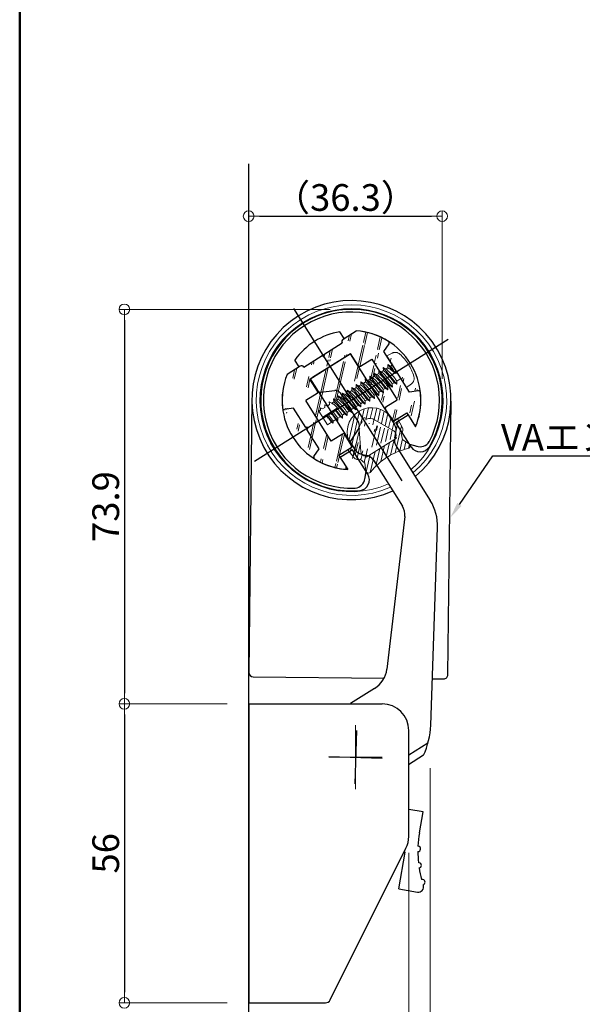
# Model space of a CAD drawing. Extents: x 892 to 1801, y 368 to 922.
# Drawn here: x 892 to 997, y 460 to 645 of the extents above; entities that cross this region are included whole.
import ezdxf
from ezdxf import colors
from ezdxf.entities.mleader import LeaderData, LeaderLine
from ezdxf.math import Vec2, Vec3

# ---------------------------------------------------------------- set-up
doc = ezdxf.new("R2010")
doc.units = 0
doc.header["$LTSCALE"] = 10
doc.header["$MEASUREMENT"] = 0
for name, pattern in [('CENTER', [12, 5, -0.8, 0.4, -0.8, 5]), ('CENTER1', [10, 6.25, -1.25, 1.25, -1.25]), ('KIN-HIDDEN3', [2, 1.5, -0.5])]:
    doc.linetypes.add(name, pattern=pattern)
doc.layers.get('0').update_dxf_attribs({"linetype": 'CONTINUOUS'})
doc.layers.get('DEFPOINTS').update_dxf_attribs({"linetype": 'CONTINUOUS'})
for name, color, linetype in [('02壁', 9, 'CONTINUOUS'), ('08文字', 21, 'CONTINUOUS'), ('1', 3, 'CONTINUOUS'), ('CSLAYER1', 7, 'CONTINUOUS'), ('CYA_M', 4, 'CONTINUOUS'), ('CYA_SS', 135, 'CONTINUOUS'), ('GRE_M', 3, 'CONTINUOUS'), ('PARTS5', 140, 'KIN-HIDDEN3'), ('YEL_M', 2, 'CONTINUOUS'), ('zumenwaku', 190, 'CONTINUOUS'), ('アームC', 1, 'CENTER'), ('アームL', 7, 'CONTINUOUS'), ('ﾌﾞﾗｹｯﾄ', 7, 'CONTINUOUS')]:
    doc.layers.add(name, color=color, linetype=linetype)
doc.layers.add('center', color=5, linetype='CENTER', lineweight=13)
doc.layers.add('sunpou', color=7, linetype='CONTINUOUS', lineweight=13)
doc.styles.get("Standard").update_dxf_attribs({"font": 'simplex.shx', "width": 0.7, "bigfont": 'bigfont.shx'})
doc.dimstyles.new('詳細寸法', dxfattribs={"dimscale": 2, "dimtxt": 2.5, "dimasz": 1, "dimexe": 0.5, "dimexo": 2, "dimgap": 0.5, "dimtad": 1, "dimdec": 1, "dimzin": 9, "dimdsep": 46, "dimtxsty": 'Standard', "dimblk1": 'ORIGIN', "dimblk2": 'ORIGIN', "dimsah": 1, "dimcen": 1, "dimclrd": 11, "dimclre": 11, "dimclrt": 2, "dimadec": 0, "dimazin": 0, "dimtfac": 1, "dimtdec": 1, "dimtmove": 2, "dimatfit": 3, "dimldrblk": 'OPEN30', "dimfxl": 0.5, "dimtolj": 1, "dimtzin": 9, "dimlwe": 9, "dimarcsym": 0})

# ---------------------------------------------------------------- blocks, each defined once
blk = doc.blocks.new('_ORIGIN')
at = {"color": 0, "linetype": 'ByBlock'}
blk.add_line((0, 0), (-1, 0), dxfattribs=at)
blk.add_circle((0, 0), 0.5, dxfattribs=at)
blk = doc.blocks.new('*D57')
at = {"layer": 'DEFPOINTS', "color": 0, "linetype": 'Continuous', "ltscale": 0.5, "transparency": 16777216}
for p in [(971.0528578328915, 607.7425900950602), (971.0528578328915, 573.2922623451291), (934.7869743986535, 554.2161635948578)]:
    blk.add_point(p, dxfattribs=at)
at = {"layer": 'sunpou', "color": 11, "linetype": 'Continuous', "lineweight": 9, "ltscale": 0.5, "transparency": 16777216}
for p, q in [((934.7869743986535, 558.2161635948578), (934.7869743986535, 608.7425900950602)), ((971.0528578328915, 577.2922623451291), (971.0528578328915, 608.7425900950602))]:
    blk.add_line(p, q, dxfattribs=at)
at = {"layer": 'sunpou', "color": 11, "linetype": 'Continuous', "lineweight": -2, "ltscale": 0.5, "transparency": 16777216}
blk.add_line((936.7869743986535, 607.7425900950602), (969.0528578328915, 607.7425900950602), dxfattribs=at)
at = {"layer": 'sunpou', "color": 11, "linetype": 'Continuous', "lineweight": -2, "ltscale": 0.5, "transparency": 16777216, "xscale": 2, "yscale": 2, "zscale": 2, "rotation": 180}
blk.add_blockref('_ORIGIN', (934.7869743986535, 607.7425900950602), dxfattribs=at)
at = {"layer": 'sunpou', "color": 11, "linetype": 'Continuous', "lineweight": -2, "ltscale": 0.5, "transparency": 16777216, "xscale": 2, "yscale": 2, "zscale": 2}
blk.add_blockref('_ORIGIN', (971.0528578328915, 607.7425900950602), dxfattribs=at)
at = {"layer": 'sunpou', "color": 2, "linetype": 'Continuous', "ltscale": 0.5, "transparency": 16777216, "insert": (952.9199161157725, 611.2425900950602), "char_height": 5, "attachment_point": 5}
blk.add_mtext('\\A1;（36.3）', dxfattribs=at)
blk = doc.blocks.new('_Open30')
at = {"layer": 'sunpou', "color": 0, "linetype": 'Continuous', "lineweight": -2}
for p, q in [((-1, 0.26794919), (0, 0)), ((0, 0), (-1, -0.26794919)), ((0, 0), (-1, 0))]:
    blk.add_line(p, q, dxfattribs=at)
blk = doc.blocks.new('*D58')
at = {"layer": 'DEFPOINTS', "color": 0, "linetype": 'Continuous', "ltscale": 0.5, "transparency": 16777216}
for p in [(954.0528578328914, 590.2922623451291), (911.5021062285309, 516.4220358651694), (934.7869743986537, 516.4220358651694)]:
    blk.add_point(p, dxfattribs=at)
at = {"layer": 'sunpou', "color": 11, "linetype": 'Continuous', "lineweight": 9, "ltscale": 0.5, "transparency": 16777216}
for p, q in [((950.0528578328914, 590.2922623451291), (910.5021062285309, 590.2922623451291)), ((930.7869743986537, 516.4220358651694), (910.5021062285309, 516.4220358651694))]:
    blk.add_line(p, q, dxfattribs=at)
at = {"layer": 'sunpou', "color": 11, "linetype": 'Continuous', "lineweight": -2, "ltscale": 0.5, "transparency": 16777216}
blk.add_line((911.5021062285309, 588.2922623451291), (911.5021062285309, 518.4220358651694), dxfattribs=at)
at = {"layer": 'sunpou', "color": 11, "linetype": 'Continuous', "lineweight": -2, "ltscale": 0.5, "transparency": 16777216, "xscale": 2, "yscale": 2, "zscale": 2}
for p, rotation in [((911.5021062285309, 590.2922623451291), 90), ((911.5021062285309, 516.4220358651694), 270)]:
    blk.add_blockref('_ORIGIN', p, dxfattribs=dict(at, rotation=rotation))
at = {"layer": 'sunpou', "color": 2, "linetype": 'Continuous', "ltscale": 0.5, "transparency": 16777216, "insert": (908.0021062285308, 553.3571491051495), "char_height": 5, "attachment_point": 5, "rotation": 90}
blk.add_mtext('\\A1;73.9', dxfattribs=at)
blk = doc.blocks.new('*D59')
at = {"layer": 'DEFPOINTS', "color": 0, "linetype": 'Continuous', "ltscale": 0.5, "transparency": 16777216}
for p in [(934.7869743986537, 516.4220358651694), (911.5021062285309, 460.4220358651712), (934.7869743986525, 460.4220358651712)]:
    blk.add_point(p, dxfattribs=at)
at = {"layer": 'sunpou', "color": 11, "linetype": 'Continuous', "lineweight": 9, "ltscale": 0.5, "transparency": 16777216}
for p, q in [((930.7869743986537, 516.4220358651694), (910.5021062285309, 516.4220358651694)), ((930.7869743986525, 460.4220358651712), (910.5021062285309, 460.4220358651712))]:
    blk.add_line(p, q, dxfattribs=at)
at = {"layer": 'sunpou', "color": 11, "linetype": 'Continuous', "lineweight": -2, "ltscale": 0.5, "transparency": 16777216}
blk.add_line((911.5021062285309, 514.4220358651694), (911.5021062285309, 462.4220358651712), dxfattribs=at)
at = {"layer": 'sunpou', "color": 11, "linetype": 'Continuous', "lineweight": -2, "ltscale": 0.5, "transparency": 16777216, "xscale": 2, "yscale": 2, "zscale": 2}
for p, rotation in [((911.5021062285309, 516.4220358651694), 90), ((911.5021062285309, 460.4220358651712), 270)]:
    blk.add_blockref('_ORIGIN', p, dxfattribs=dict(at, rotation=rotation))
at = {"layer": 'sunpou', "color": 2, "linetype": 'Continuous', "ltscale": 0.5, "transparency": 16777216, "insert": (908.0021062285308, 488.4220358651705), "char_height": 5, "attachment_point": 5, "rotation": 90}
blk.add_mtext('\\A1;56', dxfattribs=at)
blk = doc.blocks.new('*D60')
at = {"layer": 'DEFPOINTS', "color": 0, "linetype": 'Continuous', "ltscale": 0.5, "transparency": 16777216}
for p in [(968.7909653414581, 508.3797597070261), (964.7869743986562, 492.5122058089128), (964.7869743986562, 427.6281556277554)]:
    blk.add_point(p, dxfattribs=at)
at = {"layer": 'sunpou', "color": 11, "linetype": 'Continuous', "lineweight": 9, "ltscale": 0.5, "transparency": 16777216}
for p, q in [((968.7909653414581, 504.3797597070261), (968.7909653414581, 426.6281556277554)), ((964.7869743986562, 488.5122058089128), (964.7869743986562, 426.6281556277554))]:
    blk.add_line(p, q, dxfattribs=at)
at = {"layer": 'sunpou', "color": 11, "linetype": 'Continuous', "lineweight": -2, "ltscale": 0.5, "transparency": 16777216}
for p, q in [((962.7869743986562, 427.6281556277554), (960.7869743986562, 427.6281556277554)), ((968.7909653414581, 427.6281556277554), (964.7869743986562, 427.6281556277554)), ((970.7909653414581, 427.6281556277554), (972.7909653414581, 427.6281556277554))]:
    blk.add_line(p, q, dxfattribs=at)
at = {"layer": 'sunpou', "color": 11, "linetype": 'Continuous', "lineweight": -2, "ltscale": 0.5, "transparency": 16777216, "xscale": 2, "yscale": 2, "zscale": 2}
blk.add_blockref('_ORIGIN', (964.7869743986562, 427.6281556277554), dxfattribs=at)
at = {"layer": 'sunpou', "color": 11, "linetype": 'Continuous', "lineweight": -2, "ltscale": 0.5, "transparency": 16777216, "xscale": 2, "yscale": 2, "zscale": 2, "rotation": 180}
blk.add_blockref('_ORIGIN', (968.7909653414581, 427.6281556277554), dxfattribs=at)
at = {"layer": 'sunpou', "color": 2, "linetype": 'Continuous', "ltscale": 0.5, "transparency": 16777216, "insert": (966.7889698700571, 417.6281556277554), "char_height": 5, "attachment_point": 5}
blk.add_mtext('\\A1;4', dxfattribs=at)
blk = doc.blocks.new('*D61')
at = {"layer": 'DEFPOINTS', "color": 0, "linetype": 'Continuous', "ltscale": 0.5, "transparency": 16777216}
for p in [(964.7869743986562, 492.5122058089128), (934.7869743986536, 457.1177862085033), (934.7869743986536, 427.6281556277554)]:
    blk.add_point(p, dxfattribs=at)
at = {"layer": 'sunpou', "color": 11, "linetype": 'Continuous', "lineweight": 9, "ltscale": 0.5, "transparency": 16777216}
for p, q in [((964.7869743986562, 488.5122058089128), (964.7869743986562, 426.6281556277554)), ((934.7869743986536, 453.1177862085033), (934.7869743986536, 426.6281556277554))]:
    blk.add_line(p, q, dxfattribs=at)
at = {"layer": 'sunpou', "color": 11, "linetype": 'Continuous', "lineweight": -2, "ltscale": 0.5, "transparency": 16777216}
blk.add_line((962.7869743986562, 427.6281556277554), (936.7869743986536, 427.6281556277554), dxfattribs=at)
at = {"layer": 'sunpou', "color": 11, "linetype": 'Continuous', "lineweight": -2, "ltscale": 0.5, "transparency": 16777216, "xscale": 2, "yscale": 2, "zscale": 2, "rotation": 180}
blk.add_blockref('_ORIGIN', (934.7869743986536, 427.6281556277554), dxfattribs=at)
at = {"layer": 'sunpou', "color": 11, "linetype": 'Continuous', "lineweight": -2, "ltscale": 0.5, "transparency": 16777216, "xscale": 2, "yscale": 2, "zscale": 2}
blk.add_blockref('_ORIGIN', (964.7869743986562, 427.6281556277554), dxfattribs=at)
at = {"layer": 'sunpou', "color": 2, "linetype": 'Continuous', "ltscale": 0.5, "transparency": 16777216, "insert": (949.7869743986548, 431.1281556277554), "char_height": 5, "attachment_point": 5}
blk.add_mtext('\\A1;30', dxfattribs=at)

msp = doc.modelspace()

# ---------------------------------------------------------------- hatches: boundary and pattern name
at = {"layer": 'CYA_SS', "lineweight": 5}
h = msp.add_hatch(dxfattribs=at)
h.set_pattern_fill('STEEL2', color=256, scale=0.3, angle=32.16, style=0)
h.set_pattern_definition([(77.16, (935.9880913684246, -908.0162146690585), (-2.786046631304377, 0.6350200140133653), []), (77.16, (935.7345904504916, -907.6130380984263), (-2.786046631304377, 0.6350200140133653), [])])
edge = h.paths.add_edge_path()
edge.add_arc((945.671804984549, 568.0226350658902), 0.1999950000000182, 302.1599126072744, 482.1599126072744)
edge.add_line((945.565350825825, 568.191943990981), (945.4807554274917, 568.1387540486502))
edge.add_line((945.7782591432746, 567.8533261408003), (945.6936647779236, 567.8001368479648))
edge.add_line((960.1232413550235, 582.4246761930166), (961.0812377983593, 583.8659513718984))
edge.add_line((957.8374757791178, 580.9874755339232), (962.6280399597151, 573.3684234385195))
edge.add_arc((960.8313946306903, 584.032018802688), 0.3, 326.388542205564, 417.7412746506911)
edge.add_arc((954.052854691504, 573.2923076197513), 13, 57.74127465069107, 86.03130942370228)
edge.add_arc((965.9908850243958, 568.959475777757), 0.3, 212.1600873928045, 340.0519575183121)
edge.add_arc((966.6692307374033, 574.7473180899949), 0.3, 6.578694372310342, 97.93223640490582)
edge.add_arc((954.052854691504, 573.2923076197513), 13, 340.0519575183121, 366.5786943723103)
edge.add_line((964.3942573509112, 570.9351926379095), (965.7369157746517, 568.799789772784))
edge.add_arc((962.4338786371588, 578.5619405883662), 0.1999949999999039, 122.1600873927793, 302.1600873927254)
edge.add_line((962.3274239619424, 578.7312491887079), (962.4120634472415, 578.7844672112991))
edge.add_line((962.5403333123735, 578.3926319880235), (962.6249727976726, 578.4458500106147))
edge.add_line((966.6278301926084, 575.0444476827496), (964.9138055356227, 574.8056240976135))
edge.add_line((964.9138055356227, 574.8056240976135), (962.6249727976726, 578.4458500106147))
edge.add_line((962.4120634472415, 578.7844672112991), (960.1232413550235, 582.4246761930166))
edge.add_arc((952.7512249808055, 584.2862761980547), 0.4999998999999999, 122.1600873928292, 212.1600873928045)
edge.add_line((948.8993326294267, 581.8643558206941), (952.3279429826549, 584.0201329097243))
edge.add_arc((948.783237818854, 581.673258998746), 0.1999999999999939, 212.16008739265, 392.1600873925966)
edge.add_line((948.9525506520179, 581.779716335395), (948.8993326294267, 581.8643558206941))
edge.add_line((948.6139249856915, 581.5668016620982), (948.560706963101, 581.651441147396))
edge.add_line((955.3074439724305, 579.7510633620503), (953.8702646048042, 582.0367950753906))
edge.add_arc((944.7088230773625, 579.2295260929005), 0.4999998999999999, 32.1600873928286, 122.1600873928292)
edge.add_line((944.4426371528059, 579.6528759009417), (941.9750634566489, 578.1013613537544))
edge.add_line((947.5940663040478, 574.5468173124012), (945.477681286437, 573.2161165728911))
edge.add_arc((947.4343802990753, 574.8007865621461), 0.3, 302.1600873928293, 392.1600873928286)
edge.add_line((947.6883495488194, 574.9604725671192), (946.2511701811927, 577.2462042804597))
edge.add_line((945.1321136259116, 579.4956747573896), (948.560706963101, 581.651441147396))
edge.add_line((946.2511701811927, 577.2462042804597), (953.8702646048042, 582.0367950753906))
edge.add_arc((960.6713494127198, 571.7837587721325), 0.3, 122.1600873928292, 212.1600873928045)
edge.add_line((961.6948788484943, 569.5923018379209), (960.4173801629743, 571.6240727671584))
edge.add_line((951.695803329339, 562.950897712113), (953.0384658956018, 560.8154882586015))
edge.add_line((953.9815011801118, 564.3880557882718), (951.695803329339, 562.950897712113))
edge.add_arc((953.8218151751391, 564.6420250380166), 0.3, 302.1600873928293, 392.1600873928286)
edge.add_line((954.0757844248833, 564.8017110429896), (952.7982857393631, 566.8334819722271))
edge.add_arc((952.5443164896191, 566.673795967254), 0.3, 32.1600873928286, 122.1600873928292)
edge.add_line((952.3846304846453, 566.9277652169976), (950.2682454670344, 565.5970644774878))
edge.add_line((945.4807554274917, 568.1387540486502), (943.1919495730968, 571.7789372052648))
edge.add_line((947.9825137536941, 564.1598851098616), (945.6936647779236, 567.8001368479648))
edge.add_line((950.2682454670344, 565.5970644774878), (945.477681286437, 573.2161165728911))
edge.add_line((952.4850390562489, 584.7096260060956), (954.9526021369347, 586.2611338786866))
edge.add_arc((955.5614132221745, 579.9107493670234), 0.3, 212.1600873928045, 302.1600873928293)
edge.add_line((955.7210992271488, 579.6567801172793), (957.8374757791178, 580.9874755339232))
edge.add_arc((961.94884809824, 569.7519878428949), 0.3, 212.1600873928045, 302.1600873928293)
edge.add_line((962.1085341032126, 569.4980185931496), (964.3942573509112, 570.9351926379095))
edge.add_line((960.5116634077459, 572.037728021876), (962.6280399597151, 573.3684234385195))
edge.add_arc((952.7844966458563, 560.6558022536275), 0.3, 264.268274434554, 392.1600873928286)
edge.add_arc((947.2743498500824, 562.5525742843818), 0.3, 146.3876666597901, 237.7414618951003)
edge.add_arc((954.052854691504, 573.2923076197513), 13, 237.7414618951003, 264.268274434554)
edge.add_arc((941.4364895668588, 571.8372024545905), 0.3, 186.579124418291, 277.9334138662689)
edge.add_arc((954.052854691504, 573.2923076197513), 13, 158.2889483928308, 186.5791244182807)
edge.add_line((943.1919495730968, 571.7789372052648), (941.4778962178304, 571.5400737127031))
edge.add_line((947.0245092201444, 562.7186455330447), (947.9825137536941, 564.1598851098616))
at = {"layer": 'sunpou', "linetype": 'Continuous', "ltscale": 0.5}
h = msp.add_hatch(dxfattribs=at)
h.set_pattern_fill('ANSI31', color=8, scale=6, angle=32.16, style=0)
h.set_pattern_definition([(77.16, (1913.352124591532, 1118.340913603333), (-0.7312458349880253, 0.1666719196885474), [])])
h.paths.add_polyline_path([(962.7011046858502, 569.8706039715029), (961.9391962059133, 569.391547118715), (961.7262820491237, 569.7301731097934, 0.9983549847205512), (953.9298430680319, 564.8459833310307), (954.1507984110194, 564.4945215124477), (953.3888899310825, 564.0154646596599), (954.5124058698011, 562.5389461276053, 0.3819660122869411), (955.6657483828694, 562.2075837076228), (956.5344510371498, 561.4679180088507), (956.7639771046822, 560.062331989874, 0.7009551162221693), (957.6545234452042, 559.8548822295119, -0.1693650184933768), (964.6282095508554, 564.2292904618763, 0.6817177750407135), (964.8012043826703, 565.115811338757), (963.6339142531897, 565.9317697631219), (963.3437540623017, 567.0351992659504, 0.3819660272870732), (963.5449155559323, 568.2182183459348)])
edge = h.paths.add_edge_path(flags=16)
edge.add_arc((961.4295310431745, 566.7265569757861), 1, 339.0298889999879, 415.9769139999816)
edge.add_arc((961.4295310431745, 566.7265569757861), 1, -20.970111000012025, 55.976913999981605, ccw=False)
edge = h.paths.add_edge_path(flags=16)
edge.add_line((962.3632983433871, 566.3686762288095), (962.4778461597379, 566.1864954456144))
edge.add_line((962.3632983433871, 566.3686762288095), (962.4778461597379, 566.1864954456144))
edge = h.paths.add_edge_path(flags=16)
edge.add_arc((957.4786456513943, 567.8437794518594), 2, 62.95804200000953, 107.6824909999949)
edge.add_arc((957.4786456513943, 567.8437794518594), 2, 136.6375020000222, 181.3619420000188)
edge.add_arc((956.4481411325091, 569.4827292486997), 0.5, 32.16, 212.1036460000103)
edge.add_line((961.9890318434951, 567.5553345903719), (958.3849333060409, 569.6282894650066))
edge.add_line((956.8058608091092, 562.6201833193114), (962.4778461597379, 566.1864954456142))
edge.add_line((962.4778461597379, 566.1864954456144), (962.3713890813423, 566.3558084411532))
edge.add_arc((956.7734236657908, 563.7989873198648), 1, 188.3430750000078, 265.2900989999812)
edge.add_line((956.6913129927584, 562.8023641025067), (956.8058608091092, 562.6201833193115))
edge.add_line((955.7840491829025, 563.6538955812747), (955.4776598595997, 567.8003149718473))

# ---------------------------------------------------------------- linework, layer by layer
for p, q in [((934.7869743986525, 516.4220358651694), (934.7869743986525, 460.4220358651712)), ((934.7869743986525, 516.4220358651694), (959.7869743986516, 516.4220358651712)), ((964.7869743986525, 491.6023757526693), (964.7869743986516, 511.4220358651694)), ((964.7869743986562, 491.6023757526621), (964.7869743986562, 499.9220358651639)), ((967.4870397492891, 496.1839020663508), (964.7869743986523, 496.6599964373442)), ((964.7869743986562, 491.6023757526621), (964.7869743986562, 493.4220358651635)), ((950.0633676008988, 460.9748222696733), (964.259110353652, 489.3663077751687)), ((964.1282388219288, 488.6527363975872), (963.9206283304261, 488.6893437287173)), ((934.7869743986525, 460.4220358651712), (949.1689404099002, 460.4220358651726))]:
    msp.add_line(p, q)
at = {"ltscale": 5}
for p, q in [((966.792447038621, 492.2446710543024), (967.4870397492891, 496.1839020663508)), ((962.9127015782606, 481.7590821265019), (964.1282388219292, 488.6527363975872)), ((962.9127015782606, 481.7590821265019), (966.3928296801018, 481.1454416458255))]:
    msp.add_line(p, q, dxfattribs=at)
at = {"ltscale": 2}
for p, q in [((966.5811689585066, 489.7433585505444), (966.5128086271084, 489.7554123213804)), ((966.744602692544, 486.6682609380184), (966.5967825616412, 486.6943256153886)), ((967.4233636966915, 483.5022972238773), (967.1837640172148, 483.5445451119381))]:
    msp.add_line(p, q, dxfattribs=at)
for centre, radius, start, end in [((959.7869743986516, 511.4220358651694), 5, 0, 90), ((959.7869743986562, 491.6023757526621), 5, 333.4349488229243, 0), ((959.7869743986525, 491.6023757526693), 5, 333.4349488229243, 0), ((949.1689404099002, 461.422035865173), 1, 270, 333.4349488229243)]:
    msp.add_arc(centre, radius, start, end)
at = {"ltscale": 5}
for centre, radius, start, end in [((986.4886020988656, 488.7717075009637), 20, 169.9999999999877, 177.1807557814638), ((986.4886020988656, 488.7717075009637), 20, 180.0593583510719, 185.9620141628438), ((986.4886020988656, 488.7717075009637), 20, 188.8900349161143, 195.1506634125381), ((966.5664778577684, 482.1302493988376), 1, 259.9999999999948, 18.43689014884904), ((986.4886020988656, 488.7717075009637), 20, 198.1761157427866, 198.4368901488415)]:
    msp.add_arc(centre, radius, start, end, dxfattribs=at)
at = {"ltscale": 2}
for centre, start, end in [((966.4943448696736, 489.250954674038), 269.343142454885, 79.99999999980966), ((966.6577786037101, 486.1758570615123), 278.1738190199182, 79.99999999991549), ((967.3365396078575, 483.009893347371), 287.4598998465934, 79.99999999994193)]:
    msp.add_arc(centre, 0.5, start, end, dxfattribs=at)
at = {"layer": '02壁', "linetype": 'Continuous', "ltscale": 0.5}
msp.add_line((934.7869743986536, 411.5722680133594), (934.7869743986537, 617.5630214210405), dxfattribs=at)
at = {"layer": '1', "color": 4, "linetype": 'Continuous'}
for p, q in [((935.4040212229721, 573.500572442173), (934.8321457822938, 522.3037663066302)), ((972.1298190021322, 521.8871461125423), (972.7016944428107, 573.0839522480851)), ((935.623160324401, 521.4948806570018), (960.1474866915165, 521.2209405227011)), ((969.1930773723342, 521.1199000174967), (971.3209333525041, 521.0961315704352))]:
    msp.add_line(p, q, dxfattribs=at)
at = {"layer": '1', "color": 4, "linetype": 'Continuous', "ltscale": 0.5}
for p, q in [((964.899970742538, 565.0715109128834), (966.3238011294028, 564.6535679389443)), ((956.7610950468701, 559.9541191543318), (956.5207480005618, 558.4898095568282))]:
    msp.add_line(p, q, dxfattribs=at)
at = {"layer": '1', "color": 4, "linetype": 'Continuous'}
for centre, radius, start, end in [((954.0528578328915, 573.292262345129), 18.65, 309.8636136309553, 294.4564359591807), ((935.6320958781614, 522.2948307528695), 0.8, 179.3600247950791, 269.3600247950732), ((971.3298689062644, 521.8960816663028), 0.8, 269.3600247950732, 359.3600247950791)]:
    msp.add_arc(centre, radius, start, end, dxfattribs=at)
at = {"layer": '1', "color": 4, "linetype": 'Continuous', "lineweight": 5}
for centre, radius, start, end in [((954.0528578328915, 573.292262345129), 17.84999999999991, 310.2111128295375, 294.108936760599), ((954.0528578328917, 573.2922623451291), 17.15, 310.5420457868936, 293.7780038032435)]:
    msp.add_arc(centre, radius, start, end, dxfattribs=at)
at = {"layer": '1', "color": 4, "linetype": 'Continuous', "ltscale": 0.5}
for centre, radius, start, end in [((954.05283654147, 573.2922962077374), 16.5, 331.8215230000317, 272.3075030000452), ((966.8997622370252, 566.5670367530424), 2, 250.3743700000155, 328.5306770000341), ((954.5466860823337, 558.7999283131843), 2, 275.7893109999603, 353.9456170000087)]:
    msp.add_arc(centre, radius, start, end, dxfattribs=at)
at = {"layer": 'center', "linetype": 'CENTER1'}
for p, q in [((954.7869743986562, 500.4220358651648), (954.7869743986562, 512.4220358651648)), ((949.8148964600064, 506.4220358651648), (959.8148964600064, 506.4220358651648))]:
    msp.add_line(p, q, dxfattribs=at)
at = {"layer": 'CSLAYER1', "color": 5, "linetype": 'CENTER'}
for p, q in [((963.5391603225935, 558.2049208989383), (943.250831247793, 590.4721766033059)), ((935.8912961561944, 561.8730517968967), (972.1676295238959, 584.6821247386489))]:
    msp.add_line(p, q, dxfattribs=at)
at = {"layer": 'CYA_M'}
for p, q in [((952.4850390562489, 584.7096260060956), (954.9526021369347, 586.2611338786866)), ((948.8993326294267, 581.8643558206941), (952.3279429826549, 584.0201329097243)), ((960.1232413550235, 582.4246761930166), (961.0812377983593, 583.8659513718984)), ((945.1321136259116, 579.4956747573896), (948.560706963101, 581.651441147396)), ((946.2511701811927, 577.2462042804597), (953.8702646048042, 582.0367950753906)), ((948.6139249856915, 581.5668016620982), (948.560706963101, 581.651441147396)), ((948.9525506520179, 581.779716335395), (948.8993326294267, 581.8643558206941)), ((955.3074439724305, 579.7510633620503), (953.8702646048042, 582.0367950753906)), ((955.7210992271488, 579.6567801172793), (957.8374757791178, 580.9874755339232)), ((957.8374757791178, 580.9874755339232), (962.6280399597151, 573.3684234385195)), ((962.4120634472415, 578.7844672112991), (960.1232413550235, 582.4246761930166)), ((944.4426371528059, 579.6528759009417), (941.9750634566489, 578.1013613537544)), ((947.6883495488194, 574.9604725671192), (946.2511701811927, 577.2462042804597)), ((962.3274239619424, 578.7312491887079), (962.4120634472415, 578.7844672112991)), ((962.5403333123735, 578.3926319880235), (962.6249727976726, 578.4458500106147)), ((964.9138055356227, 574.8056240976135), (962.6249727976726, 578.4458500106147)), ((947.5940663040478, 574.5468173124012), (945.477681286437, 573.2161165728911)), ((966.6278301926084, 575.0444476827496), (964.9138055356227, 574.8056240976135)), ((943.1919495730968, 571.7789372052648), (941.4778962178304, 571.5400737127031)), ((945.4807554274917, 568.1387540486502), (943.1919495730968, 571.7789372052648)), ((950.2682454670344, 565.5970644774878), (945.477681286437, 573.2161165728911)), ((961.6948788484943, 569.5923018379209), (960.4173801629743, 571.6240727671584)), ((960.5116634077459, 572.037728021876), (962.6280399597151, 573.3684234385195)), ((962.1085341032126, 569.4980185931496), (964.3942573509112, 570.9351926379095)), ((964.3942573509112, 570.9351926379095), (965.7369157746517, 568.799789772784)), ((945.565350825825, 568.191943990981), (945.4807554274917, 568.1387540486502)), ((945.7782591432746, 567.8533261408003), (945.6936647779236, 567.8001368479648)), ((947.9825137536941, 564.1598851098616), (945.6936647779236, 567.8001368479648)), ((952.3846304846453, 566.9277652169976), (950.2682454670344, 565.5970644774878)), ((954.0757844248833, 564.8017110429896), (952.7982857393631, 566.8334819722271)), ((953.9815011801118, 564.3880557882718), (951.695803329339, 562.950897712113)), ((947.0245092201444, 562.7186455330447), (947.9825137536941, 564.1598851098616)), ((951.695803329339, 562.950897712113), (953.0384658956018, 560.8154882586015))]:
    msp.add_line(p, q, dxfattribs=at)
for centre, radius, start, end in [((952.7512249808055, 584.2862761980547), 0.4999998999999999, 122.1600873928292, 212.1600873928045), ((954.052854691504, 573.2923076197513), 13, 57.74127465069107, 86.03130942370228), ((960.8313946306903, 584.032018802688), 0.3, 326.388542205564, 57.74127465069107), ((948.783237818854, 581.673258998746), 0.1999999999999939, 212.16008739265, 32.16008739259657), ((944.7088230773625, 579.2295260929005), 0.4999998999999999, 32.1600873928286, 122.1600873928292), ((955.5614132221745, 579.9107493670234), 0.3, 212.1600873928045, 302.1600873928293), ((954.052854691504, 573.2923076197513), 13, 158.2889483928308, 186.5791244182807), ((962.4338786371588, 578.5619405883662), 0.1999949999999039, 122.1600873927793, 302.1600873927254), ((947.4343802990753, 574.8007865621461), 0.3, 302.1600873928293, 32.1600873928286), ((954.052854691504, 573.2923076197513), 13, 340.0519575183121, 6.578694372310342), ((966.6692307374033, 574.7473180899949), 0.3, 6.578694372310342, 97.93223640490582), ((941.4364895668588, 571.8372024545905), 0.3, 186.579124418291, 277.9334138662689), ((960.6713494127198, 571.7837587721325), 0.3, 122.1600873928292, 212.1600873928045), ((945.671804984549, 568.0226350658902), 0.1999950000000182, 302.1599126072744, 122.1599126072744), ((961.94884809824, 569.7519878428949), 0.3, 212.1600873928045, 302.1600873928293), ((965.9908850243958, 568.959475777757), 0.3, 212.1600873928045, 340.0519575183121), ((952.5443164896191, 566.673795967254), 0.3, 32.1600873928286, 122.1600873928292), ((953.8218151751391, 564.6420250380166), 0.3, 302.1600873928293, 32.1600873928286), ((947.2743498500824, 562.5525742843818), 0.3, 146.3876666597901, 237.7414618951003), ((954.052854691504, 573.2923076197513), 13, 237.7414618951003, 264.268274434554), ((952.7844966458563, 560.6558022536275), 0.3, 264.268274434554, 32.1600873928286)]:
    msp.add_arc(centre, radius, start, end, dxfattribs=at)
at = {"layer": 'GRE_M'}
msp.add_line((946.7591139799447, 577.5655866491812), (953.362320806052, 581.7174127066695), dxfattribs=at)
at = {"layer": 'PARTS5', "lineweight": 9}
for p, q in [((961.6553090610007, 582.0910764258491), (960.6555213897059, 581.5781373779744)), ((960.6555213897059, 581.5781373779744), (964.3815191336059, 575.6521825340315)), ((960.014308502022, 579.4031026177882), (960.5248334568969, 579.1334776861091)), ((960.014308502022, 579.4031026177882), (960.0360689391266, 578.8261625717573)), ((960.014308502022, 579.4031026177882), (962.566732558818, 576.2829854029566)), ((960.8826339168319, 579.3584479637447), (960.5248334568969, 579.1334776861091)), ((960.8608734797281, 579.9353880097739), (961.371398434603, 579.6657630780949)), ((960.8608734797281, 579.9353880097739), (960.8826339168329, 579.3584479637431)), ((960.8608734797281, 579.9353880097739), (962.1370855081261, 578.3753294023581)), ((961.7200921736763, 579.8850074225637), (961.3713984346019, 579.6657630780963)), ((961.7200921736774, 579.8850074225621), (963.3169483496345, 577.3453124894437)), ((956.6280485911974, 577.2739610498453), (957.1385735460722, 577.0043361181662)), ((956.6280485911974, 577.2739610498453), (956.6498090283021, 576.6970210038145)), ((956.6280485911974, 577.2739610498453), (959.1804726479934, 574.1538438350136)), ((957.4963740060082, 577.2293063958001), (957.1385735460722, 577.0043361181662)), ((957.4746135689036, 577.8062464418309), (957.9851385237785, 577.5366215101519)), ((957.4746135689036, 577.8062464418309), (957.4963740060082, 577.2293063958001)), ((957.4746135689036, 577.8062464418309), (960.0270376256996, 574.6861292269992)), ((958.3429389837145, 577.761591787786), (957.9851385237785, 577.5366215101519)), ((958.3211785466096, 578.3385318338168), (958.8317035014845, 578.0689069021377)), ((958.3211785466096, 578.3385318338168), (958.3429389837145, 577.761591787786)), ((958.3211785466096, 578.3385318338168), (960.8736026034057, 575.2184146189851)), ((959.1895039614267, 578.2938771797754), (958.8317035014845, 578.0689069021377)), ((959.1677435243158, 578.8708172258024), (959.6782684791906, 578.6011922941234)), ((959.1677435243158, 578.8708172258024), (959.1895039614205, 578.2938771797716)), ((959.1677435243158, 578.8708172258024), (961.7201675811118, 575.7507000109707)), ((960.0360689391266, 578.8261625717573), (959.6782684791906, 578.6011922941234)), ((963.3169483496345, 577.3453124894437), (962.544972121707, 576.8599254489835)), ((954.088353658079, 575.6771048738881), (954.5988786129537, 575.407479942209)), ((954.088353658079, 575.6771048738881), (954.1101140951837, 575.1001648278572)), ((954.088353658079, 575.6771048738881), (956.640777714875, 572.5569876590564)), ((954.95667907289, 575.632450219843), (954.5988786129537, 575.407479942209)), ((954.9349186357852, 576.2093902658738), (955.44544359066, 575.9397653341947)), ((954.9349186357852, 576.2093902658738), (954.95667907289, 575.632450219843)), ((954.9349186357852, 576.2093902658738), (957.4873426925811, 573.0892730510421)), ((955.8032440506022, 576.1647356118325), (955.44544359066, 575.9397653341947)), ((955.8032440506022, 576.1647356118325), (955.44544359066, 575.9397653341947)), ((955.7814836134912, 576.7416756578596), (956.2920085683661, 576.4720507261804)), ((955.7814836134912, 576.7416756578596), (955.803244050596, 576.1647356118286)), ((955.7814836134912, 576.7416756578596), (958.3339076702873, 573.6215584430278)), ((956.6498090283021, 576.6970210038145), (956.2920085683661, 576.4720507261804)), ((960.3630776485246, 575.4880395506603), (960.0052771885886, 575.2630692730264)), ((960.8736026034057, 575.2184146189851), (960.3630776485246, 575.4880395506603)), ((961.2096426262308, 576.020324942646), (960.8518421662948, 575.795354665012)), ((960.8736026034057, 575.2184146189851), (960.8518421662948, 575.795354665012)), ((961.7201675811118, 575.7507000109707), (961.2096426262308, 576.020324942646)), ((962.056207603937, 576.5526103346318), (961.6984071440008, 576.3276400569979)), ((961.7201675811118, 575.7507000109707), (961.6984071440008, 576.3276400569979)), ((962.566732558818, 576.2829854029566), (962.056207603937, 576.5526103346318)), ((962.566732558818, 576.2829854029566), (962.544972121707, 576.8599254489835)), ((965.2770468527485, 576.3309401923706), (964.3815191336059, 575.6521825340315)), ((950.7020937472564, 573.5479633059421), (951.2126187021313, 573.278338374263)), ((950.7020937472564, 573.5479633059421), (950.723854184361, 572.9710232599112)), ((950.7020937472564, 573.5479633059421), (953.2545178040524, 570.4278460911104)), ((951.5704191620734, 573.5033086519007), (951.2126187021313, 573.278338374263)), ((951.5486587249605, 574.0802486979309), (952.0591836798353, 573.8106237662518)), ((951.5486587249605, 574.0802486979309), (951.5704191620653, 573.5033086519)), ((951.5486587249605, 574.0802486979309), (954.1010827817566, 570.9601314830992)), ((952.4169841397716, 574.0355940438857), (952.0591836798353, 573.8106237662518)), ((952.3952237026667, 574.6125340899166), (952.9057486575416, 574.3429091582375)), ((952.3952237026667, 574.6125340899166), (952.4169841397716, 574.0355940438857)), ((952.3952237026667, 574.6125340899166), (954.9476477594627, 571.4924168750849)), ((953.2635491174838, 574.5678794358754), (952.9057486575416, 574.3429091582375)), ((953.2417886803728, 575.1448194819023), (953.7523136352477, 574.8751945502232)), ((953.2417886803728, 575.1448194819023), (953.2635491174776, 574.5678794358715)), ((953.2417886803728, 575.1448194819023), (955.7942127371689, 572.0247022670707)), ((954.1101140951898, 575.100164827861), (953.7523136352477, 574.8751945502232)), ((957.8233827154062, 573.8911833747031), (957.4655822554702, 573.6662130970691)), ((957.4873426925811, 573.0892730510421), (957.4655822554702, 573.6662130970691)), ((958.3339076702873, 573.6215584430278), (957.8233827154062, 573.8911833747031)), ((958.6699476931124, 574.4234687666889), (958.3121472331763, 574.1984984890549)), ((958.3339076702873, 573.6215584430278), (958.3121472331763, 574.1984984890549)), ((959.1804726479934, 574.1538438350136), (958.6699476931124, 574.4234687666889)), ((959.5165126708185, 574.9557541586746), (959.1587122108824, 574.7307838810406)), ((959.1804726479934, 574.1538438350136), (959.1587122108824, 574.7307838810406)), ((960.0270376256996, 574.6861292269992), (959.5165126708185, 574.9557541586746)), ((960.0270376256996, 574.6861292269992), (960.0052771885886, 575.2630692730264)), ((948.2422416229357, 571.8241223833293), (948.5996090913457, 571.6353849311521)), ((948.2422416229357, 571.8241223833293), (948.2574739289098, 571.4202643511077)), ((949.0796006807288, 571.9371839873769), (948.5996090913457, 571.6353849311521)), ((948.667166683335, 570.1160930364842), (951.4090299115634, 571.8400643578154)), ((949.0621923310418, 572.3987360242012), (949.4706122949387, 572.1830360788543)), ((949.0621923310418, 572.3987360242012), (949.0796006807288, 571.9371839873769)), ((949.9017274325481, 572.4541036236459), (949.4706122949387, 572.1830360788543)), ((949.8821430391491, 572.9733496650716), (950.3416154985318, 572.7306872265568)), ((949.8821430391491, 572.9733496650716), (949.9017274325481, 572.4541036236459)), ((950.723854184361, 572.9710232599112), (950.3416154985318, 572.7306872265568)), ((954.4371228045817, 571.7620418067602), (954.0793223446457, 571.5370715291261)), ((954.9476477594627, 571.4924168750849), (954.4371228045817, 571.7620418067602)), ((955.2836877822879, 572.2943271987459), (954.9258873223517, 572.069356921112)), ((954.9476477594627, 571.4924168750849), (954.9258873223517, 572.069356921112)), ((955.7942127371689, 572.0247022670707), (955.2836877822879, 572.2943271987459)), ((956.1302527599939, 572.8266125907317), (955.7724523000579, 572.6016423130976)), ((955.7942127371689, 572.0247022670707), (955.7724523000579, 572.6016423130976)), ((956.640777714875, 572.5569876590564), (956.1302527599939, 572.8266125907317)), ((956.9768177377001, 573.3588979827174), (956.619017277764, 573.1339277050835)), ((956.640777714875, 572.5569876590564), (956.619017277764, 573.1339277050835)), ((957.4873426925811, 573.0892730510421), (956.9768177377001, 573.3588979827174)), ((948.2574739289098, 571.4202643511077), (947.9634112859544, 571.2353698027908)), ((947.9634112859544, 571.2353698027908), (949.5602674619117, 568.6956748696724)), ((949.3409899077362, 570.5397654875952), (950.6349800621354, 568.9579746618103)), ((950.1822638543329, 571.0687240958817), (951.5081593094404, 569.4479318049114)), ((951.0235378009296, 571.5976827041684), (952.3813385567463, 569.9378889480109)), ((951.9218660973584, 570.1805513865204), (951.4907509597492, 569.9094838417288)), ((951.5081593094404, 569.4479318049114), (951.4907509597492, 569.9094838417288)), ((952.3813385567463, 569.9378889480109), (951.9218660973584, 570.1805513865204)), ((952.7439928491715, 570.6974710227856), (952.3617541633423, 570.4571349894312)), ((952.3813385567463, 569.9378889480109), (952.3617541633423, 570.4571349894312)), ((953.2545178040524, 570.4278460911104), (952.7439928491715, 570.6974710227856)), ((953.5905578268776, 571.2297564147714), (953.2327573669405, 571.0047861371389)), ((953.2545178040524, 570.4278460911104), (953.2327573669415, 571.0047861371373)), ((954.1010827817566, 570.9601314830992), (953.5905578268755, 571.2297564147744)), ((954.1010827817566, 570.9601314830992), (954.0793223446457, 571.5370715291261)), ((950.27761259372, 569.1467121139822), (949.5602674619117, 568.6956748696724)), ((950.6349800621354, 568.9579746618103), (950.27761259372, 569.1467121139822)), ((951.0997393455393, 569.6636317502513), (950.6197477561559, 569.3618326940265)), ((950.6349800621354, 568.9579746618103), (950.6197477561559, 569.3618326940265)), ((951.5081593094404, 569.4479318049114), (951.0997393455393, 569.6636317502513))]:
    msp.add_line(p, q, dxfattribs=at)
for centre, radius, start, end in [((962.2487290127376, 580.9344205734546), 1.3, 48.04085000815899, 117.1599999997119), ((957.1005044043415, 575.2085334472973), 9, 16.27914999184143, 48.04085000815899), ((952.7654829369123, 570.20473452035), 11.8292001002597, 34.23628245570539, 49.00836196038863), ((955.5649118444214, 571.2811817234834), 9.670594498559565, 47.18730244667935, 56.64082496248798), ((957.9957109296865, 576.7903978117157), 4.434297187371073, 20.94218079924429, 40.4239110100627), ((949.73702348603, 568.300563230045), 11.8292001002597, 34.23628245570539, 49.00836196038863), ((950.2257880037939, 568.6078783443928), 11.8292001002597, 34.23628245570539, 49.00836196038863), ((950.5835884637361, 568.8328486220306), 11.8292001002597, 34.23628245570539, 49.00836196038863), ((951.0723529815, 569.1401637363786), 11.8292001002597, 34.23628245570539, 49.00836196038863), ((951.4301534414421, 569.3651340140165), 11.8292001002597, 34.23628245570539, 49.00836196038863), ((951.918917959206, 569.6724491283643), 11.8292001002597, 34.23628245570539, 49.00836196038863), ((952.2767184191484, 569.8974194060021), 11.8292001002597, 34.23628245570539, 49.00836196038863), ((964.4917911025259, 577.3669775501714), 1.3, 307.1600000002862, 16.27914999184143), ((946.8395280929692, 566.4787367764499), 11.8292001002597, 34.23628245570539, 49.00836196038863), ((947.1973285529116, 566.7037070540878), 11.8292001002597, 34.23628245570539, 49.00836196038863), ((947.6860930706755, 567.0110221684357), 11.8292001002597, 34.23628245570539, 49.00836196038863), ((948.0438935306177, 567.2359924460735), 11.8292001002597, 34.23628245570539, 49.00836196038863), ((948.5326580483816, 567.5433075604213), 11.8292001002597, 34.23628245570539, 49.00836196038863), ((948.8904585083237, 567.7682778380591), 11.8292001002597, 34.23628245570539, 49.00836196038863), ((949.3792230260876, 568.0755929524072), 11.8292001002597, 34.23628245570539, 49.00836196038863), ((943.8110686420869, 564.5745654861448), 11.8292001002597, 34.23628245570539, 49.00836196038863), ((944.2998331598508, 564.8818806004928), 11.8292001002597, 34.23628245570539, 49.00836196038863), ((944.6576336197932, 565.1068508781306), 11.8292001002597, 34.23628245570539, 49.00836196038863), ((945.1463981375571, 565.4141659924784), 11.8292001002597, 34.23628245570539, 49.00836196038863), ((945.5041985974992, 565.6391362701163), 11.8292001002597, 34.23628245570539, 49.00836196038863), ((945.9929631152631, 565.9464513844642), 11.8292001002597, 34.23628245570539, 49.00836196038863), ((946.3507635752053, 566.171421662102), 11.8292001002597, 34.23628245570539, 49.00836196038863), ((949.0500885513685, 570.0978267058473), 2.932575041970968, 36.44837387409896, 63.8701397155557), ((942.9645036643828, 564.042280094156), 11.8292001002597, 34.23628245570539, 49.00836196038863), ((943.4532681821468, 564.349595208504), 11.8292001002597, 34.23628245570539, 49.00836196038863), ((942.5822649785537, 563.8019440608015), 11.8292001002597, 34.23628245570539, 42.41739950291127), ((940.4981234089314, 562.4915211853526), 11.8292001002597, 34.23628245570539, 42.41739950291127), ((940.8402585713673, 562.7066417653969), 11.8292001002597, 34.23628245570539, 42.41739950291127), ((941.3202501607504, 563.0084408216217), 11.8292001002597, 34.23628245570539, 42.41739950291127), ((941.7112617749603, 563.2542929130992), 11.8292001002597, 34.23628245570539, 42.41739950291127), ((942.1423769125636, 563.5253604578869), 11.8292001002597, 34.23628245570539, 42.41739950291127)]:
    msp.add_arc(centre, radius, start, end, dxfattribs=at)
at = {"layer": 'sunpou', "color": 8, "linetype": 'Continuous', "ltscale": 0.5}
for p, q in [((961.9391962059133, 569.391547118715), (962.7011046858502, 569.8706039715029)), ((961.9391962059133, 569.391547118715), (962.7011046858502, 569.8706039715029)), ((963.5449155559253, 568.2182183459497), (962.7011046858502, 569.8706039715029)), ((961.9890318434951, 567.5553345903719), (958.3849333060409, 569.6282894650066)), ((961.7262820491221, 569.7301731097924), (961.9391962059133, 569.391547118715)), ((961.7262820491221, 569.7301731097924), (961.9391962059133, 569.391547118715)), ((955.7840491829025, 563.6538955812747), (955.4776598595997, 567.8003149718473)), ((956.8058608091092, 562.6201833193114), (962.4778461597379, 566.1864954456144)), ((962.3632983433871, 566.3686762288095), (962.4778461597379, 566.1864954456144)), ((962.3632983433871, 566.3686762288095), (962.4778461597379, 566.1864954456144)), ((962.4778461597379, 566.1864954456144), (962.3713890813423, 566.355808441153)), ((963.3437540623017, 567.0351992659504), (963.6339142531897, 565.9317697631219)), ((954.1507984110194, 564.4945215124477), (953.3888899310825, 564.0154646596599)), ((953.9298430679123, 564.8459833312207), (954.1507984110194, 564.4945215124477)), ((963.6339142531897, 565.9317697631219), (964.8012043826703, 565.115811338757)), ((954.512405869791, 562.5389461276181), (953.3888899310825, 564.0154646596599)), ((956.6913129927584, 562.8023641025067), (956.8058608091092, 562.6201833193114)), ((955.6657483828694, 562.2075837076228), (956.5344510371498, 561.4679180088507)), ((956.5344510371498, 561.4679180088507), (956.7639771046822, 560.062331989874))]:
    msp.add_line(p, q, dxfattribs=at)
for centre, radius, start, end in [((957.8320831516752, 567.2816603066589), 4.600000000000001, 32.16000000000088, 211.9713399999976), ((956.4481411325091, 569.4827292486997), 0.5, 32.16000000000088, 212.1036460000108), ((957.4786456513943, 567.8437794518594), 2, 62.95804200002272, 107.6824910001137), ((957.4786456513943, 567.8437794518594), 2, 136.6375019998957, 181.3619420000257), ((962.7830070759885, 567.7391614931618), 0.9, 308.53936699986, 32.16000000000088), ((961.4295310431745, 566.7265569757861), 1, 339.0298890000707, 55.97691399995411), ((961.4295310431745, 566.7265569757861), 1, 339.0298890000707, 55.97691399995411), ((964.5406906957297, 564.7065082681858), 0.4851766530469923, 280.3922175272042, 57.52401583798466), ((955.2743143497278, 563.0180029804061), 0.9, 212.1600000000009, 295.7806300000792), ((956.7734236657908, 563.7989873198648), 1, 188.3430750000409, 265.2900989999258), ((967.4132202074184, 552.0434907079484), 12.5, 102.8735939998824, 141.3243210000961), ((957.2468852789582, 560.1201677451119), 0.4863592081654592, 186.8295298206806, 326.944455115576)]:
    msp.add_arc(centre, radius, start, end, dxfattribs=at)
at = {"layer": 'YEL_M'}
for p, q in [((952.6966462351354, 584.842676385439), (951.8982481474707, 586.1124718403104)), ((952.6966462351354, 584.842676385439), (954.952612752406, 586.2611405532828)), ((944.2310384395594, 579.5198308444639), (941.9750634566489, 578.1013613537544)), ((944.2310384395594, 579.5198308444639), (943.4326403518943, 580.7896262993355)), ((962.3746647208991, 569.0747379598887), (964.6603964342394, 570.5119173275151)), ((964.6603964342394, 570.5119173275151), (966.0541268367726, 568.2952881073387)), ((965.233077211695, 564.5286359024878), (962.3746647208991, 569.0747379598887)), ((954.2475806982775, 563.964856425171), (951.961891313146, 562.5277036718793)), ((951.961891313146, 562.5277036718793), (953.3556728152006, 560.3109931815419)), ((957.1060442885944, 559.4186730976095), (954.2475806982775, 563.964856425171))]:
    msp.add_line(p, q, dxfattribs=at)
for centre, radius, start, end in [((954.052854691504, 573.2923076197513), 17, 329.1178973928172, 275.2022873927933), ((954.052854691504, 573.2923076197513), 13, 99.5402673927867, 144.779915392843), ((954.052854691504, 573.2923076197513), 13, 337.394497392786, 86.03121739282155), ((954.052854691504, 573.2923076197513), 13, 158.2889483928308, 266.9256873928249), ((966.926239405891, 565.5932305604448), 1.9999999, 212.1600873928045, 329.1179273928216), ((955.4129074913252, 558.3540944082553), 1.9999999, 275.2022573927806, 32.1600873928286)]:
    msp.add_arc(centre, radius, start, end, dxfattribs=at)
at = {"layer": 'zumenwaku', "linetype": 'Continuous', "lineweight": 50}
msp.add_lwpolyline([(891.8826869684467, 367.5385521068526), (1691.882686968447, 367.5385521068526), (1691.882686968447, 921.5385521068526), (891.8826869684467, 921.5385521068526)], close=True, dxfattribs=at)
at = {"layer": 'アームC', "linetype": 'CENTER1'}
for p, q in [((954.9754391529152, 511.4194578049007), (954.6543537670974, 501.424613925429)), ((949.8174745202705, 506.5825785580737), (959.8123183997423, 506.2614931722559))]:
    msp.add_line(p, q, dxfattribs=at)
at = {"layer": 'アームL'}
for p, q in [((946.3358314910907, 577.2994439531876), (953.785603294906, 581.9835554026627)), ((946.3358314910907, 577.2994439531876), (953.785603294906, 581.9835554026627)), ((953.785603294906, 581.9835554026627), (962.127352605818, 568.716550660944)), ((946.3358314910907, 577.2994439531876), (954.6775808020076, 564.0324392114619)), ((948.2440458572247, 574.794088319418), (950.955292340304, 575.0931082505906)), ((951.9114813514537, 574.6314205185477), (955.3963621473482, 569.0889463539288)), ((955.398088945725, 568.0271318667753), (953.9536998951012, 565.7132583435052)), ((964.0284812252884, 551.4837556917014), (960.6825818400428, 522.9202875425067)), ((968.8897360489243, 512.4287997868132), (970.1807847352759, 549.4216505170525)), ((958.3836139120848, 519.3155411174146), (953.8397133363304, 516.4585225036003)), ((968.3873047554807, 509.0680329797315), (964.8047580247548, 506.8154742971853)), ((967.5717761410297, 506.7833956286104), (964.7466631814484, 505.0070802851984))]:
    msp.add_line(p, q, dxfattribs=at)
for centre, radius, start, end in [((948.1892338405034, 575.2910748814327), 0.5, 212.1599999999966, 276.2936432059143), ((951.0649163737476, 574.0991351265618), 1, 32.15999999999669, 96.2936432059143), ((954.5497971696416, 568.5566609619436), 1, 328.0263567940851, 32.15999999999669), ((954.3778457831426, 565.4484937959216), 0.5, 148.0263567940851, 212.1599999999966), ((961.0488541603271, 551.832786569634), 3, 353.3188705984125, 32.16000000001875), ((961.1862607630867, 549.735558965021), 9, 358.0011913465872, 32.15999999999494), ((955.7221869521561, 523.5483660059454), 5, 302.1599999999968, 352.7836873630552), ((953.8988627619416, 512.9519805334273), 15, 335.7173097619048, 358.0011913465872)]:
    msp.add_arc(centre, radius, start, end, dxfattribs=at)
at = {"layer": 'ﾌﾞﾗｹｯﾄ'}
for p, q in [((962.1552817687167, 566.2031294141832), (962.3842115437109, 567.2075214244903)), ((962.4121407066101, 564.6941001777298), (968.8053455624422, 554.5261274928919)), ((955.9262523048991, 563.1470211021367), (956.9306443151894, 562.918091327125)), ((958.1793158180809, 562.0326732177984), (963.5885490934452, 553.4296427455918))]:
    msp.add_line(p, q, dxfattribs=at)
for centre, start, end in [((960.4342226504046, 567.6519798769716), 347.1600000006048, 32.15999999999669), ((964.1052706620225, 565.758670961701), 167.1600000006049, 212.1599999999966), ((956.3707107574203, 565.0970099954336), 212.1599999999966, 257.1599999994695), ((956.486185862669, 560.9681024338272), 32.15999999999669, 77.15999999946952)]:
    msp.add_arc(centre, 2, start, end, dxfattribs=at)

# ---------------------------------------------------------------- dimensions: what is measured, and where the dimension line sits
at = {"layer": 'sunpou', "linetype": 'Continuous', "ltscale": 0.5}
dim = msp.add_linear_dim(base=(971.0528578328915, 607.7425900950602), p1=(934.7869743986535, 554.2161635948578), p2=(971.0528578328915, 573.2922623451291), text='（<>）', dimstyle='詳細寸法', dxfattribs=at)
dim.commit()
dim.dimension.update_dxf_attribs({"geometry": '*D57', "text_midpoint": (952.9199161157725, 611.2425900950602)})
for base, p1, p2, picture, middle in [((911.5021062285309, 516.4220358651694), (954.0528578328914, 590.2922623451291), (934.7869743986537, 516.4220358651694), '*D58', (908.0021062285308, 553.3571491051495)), ((911.5021062285309, 460.4220358651712), (934.7869743986537, 516.4220358651694), (934.7869743986525, 460.4220358651712), '*D59', (908.0021062285308, 488.4220358651705))]:
    dim = msp.add_linear_dim(base=base, p1=p1, p2=p2, angle=90, dimstyle='詳細寸法', dxfattribs=at)
    dim.commit()
    dim.dimension.update_dxf_attribs({"geometry": picture, "text_midpoint": middle})
for base, p1, p2, picture, middle in [((964.7869743986562, 427.6281556277554), (968.7909653414581, 508.3797597070261), (964.7869743986562, 492.5122058089128), '*D60', (966.7889698700571, 417.6281556277554)), ((934.7869743986536, 427.6281556277554), (964.7869743986562, 492.5122058089128), (934.7869743986536, 457.1177862085033), '*D61', (949.7869743986548, 431.1281556277554))]:
    dim = msp.add_linear_dim(base=base, p1=p1, p2=p2, dimstyle='詳細寸法', dxfattribs=at)
    dim.commit()
    dim.dimension.update_dxf_attribs({"geometry": picture, "text_midpoint": middle})

# ---------------------------------------------------------------- leaders
at = {"layer": '08文字', "linetype": 'Continuous', "ltscale": 0.5}
ml = msp.add_multileader_mtext('Standard', dxfattribs=at)
ml.set_content('VAエンド', color=2)
ml.set_leader_properties(color=11)
ml.build(insert=Vec2(0, 0))
ml.multileader.update_dxf_attribs({"text_left_attachment_type": 6, "text_right_attachment_type": 6, "dogleg_length": 1, "arrow_head_size": 3})
ctx = ml.context
ctx.base_point, ctx.char_height, ctx.arrow_head_size, ctx.landing_gap_size, ctx.plane_origin = Vec3(981.5499379119306, 562.8452574560047), 5, 3, 0.5, Vec3(980.5499379119306, 562.8452574560047)
ctx.left_attachment, ctx.right_attachment = 6, 6
notes = []
notes.append((ctx, [(0, (1, 1, 0), (980.5499379119306, 562.8452574560047), (1, 0), 1, [(0, [(972.5708753900346, 551.290179959862)], 0, [])])]))
ctx.mtext.insert, ctx.mtext.flow_direction = Vec3(982.0499379119306, 568.8452574560047), 5
for ctx, leaders in notes:
    for number, flags, end, landing, length, lines in leaders:
        leader = LeaderData()
        leader.index, (leader.has_last_leader_line, leader.has_dogleg_vector, leader.attachment_direction) = number, flags
        leader.last_leader_point, leader.dogleg_vector, leader.dogleg_length = Vec3(end), Vec3(landing), length
        for number, points, colour, breaks in lines:
            line = LeaderLine()
            line.index, line.vertices, line.color, line.breaks = number, Vec3.list(points), colors.encode_raw_color(colour), breaks
            leader.lines.append(line)
        ctx.leaders.append(leader)

doc.saveas('drawing.dxf')
